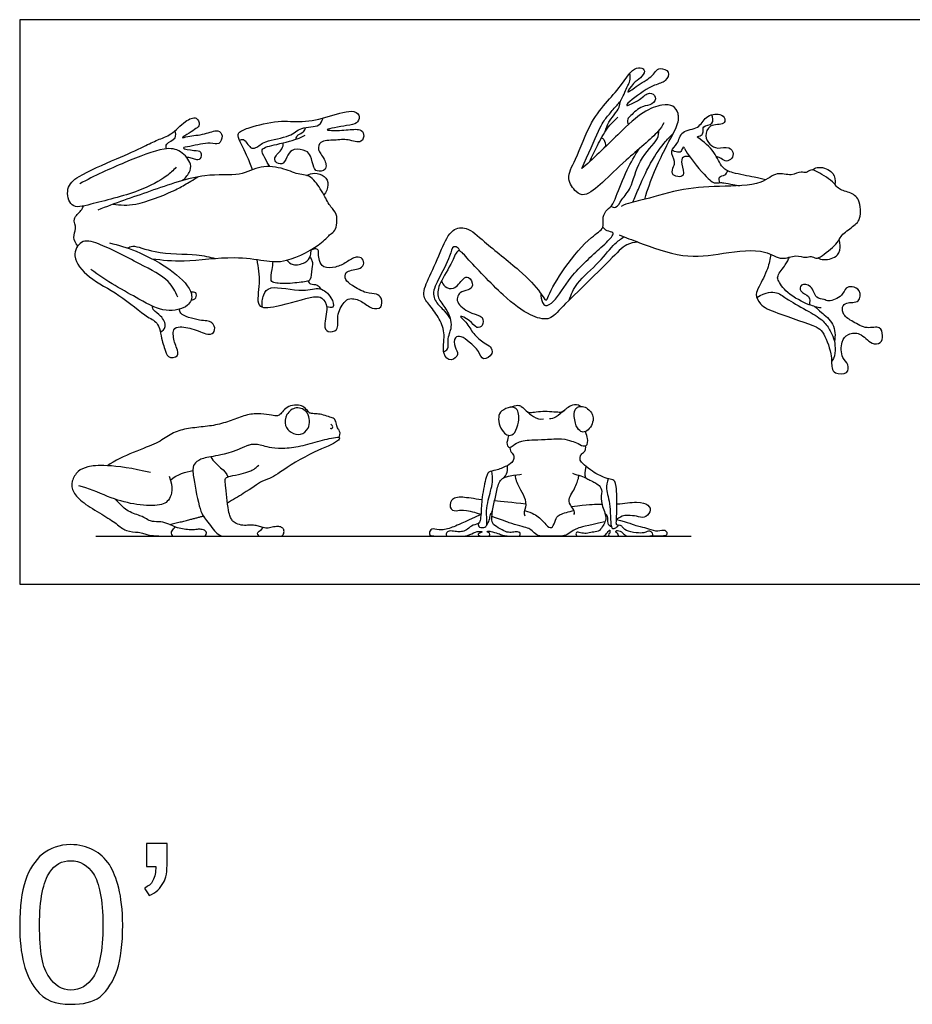
# Model space of a CAD drawing. Units: metres. Extents: x 0 to 0.448, y -0.365 to 0.139.
# Drawn here: x 0 to 0.22, y -0.103 to 0.139 of the extents above; entities that cross this region are included whole.
import ezdxf

# ---------------------------------------------------------------- set-up
doc = ezdxf.new("R2010")
doc.units = ezdxf.units.M
for name, color, linetype, true_color in [('2D$AG-ANIMALS', 7, 'Continuous', 0x66ccff), ('2D$AG-DETAILS', 7, 'Continuous', 0x66ffff), ('2D$AG-DIAGRAM', 7, 'Continuous', 0xfecc66), ('2D$N-SYMB', 7, 'Continuous', 0x800040), ('2D$X-VPRT', 6, 'Continuous', 0xff00ff)]:
    doc.layers.add(name, color=color, linetype=linetype, true_color=true_color)

msp = doc.modelspace()

# ---------------------------------------------------------------- linework, layer by layer
at = {"layer": '2D$AG-ANIMALS'}
for points, knots in [([(0.15845, 0.11347), (0.15799, 0.11275), (0.15721, 0.11114), (0.14875, 0.10416), (0.14383, 0.09917), (0.13912, 0.09519), (0.13672, 0.0964), (0.13416, 0.09995), (0.13702, 0.10464), (0.14025, 0.11377), (0.14443, 0.11875), (0.14823, 0.12291), (0.15039, 0.12653), (0.15254, 0.12737), (0.15416, 0.12626), (0.15257, 0.12434), (0.15105, 0.12353), (0.14865, 0.12012), (0.15188, 0.12277), (0.15525, 0.12457), (0.1563, 0.12613), (0.1574, 0.12716), (0.16025, 0.12626), (0.15884, 0.1234), (0.15598, 0.12302), (0.15098, 0.11973), (0.14828, 0.11705), (0.15278, 0.11916), (0.15465, 0.12132), (0.15685, 0.11997), (0.1556, 0.11765), (0.15303, 0.11794), (0.15035, 0.11533), (0.14938, 0.1145), (0.1495, 0.11344), (0.14967, 0.11304)], [0, 0, 0, 0, 0.505214, 1.530245, 2.426238, 3.156003, 3.622893, 4.228009, 4.94063, 5.929889, 6.744084, 7.493649, 8.134748, 8.582784, 8.946321, 9.383701, 9.855778, 10.354722, 10.848307, 11.505614, 11.926352, 12.294092, 12.759664, 13.226553, 13.76354, 14.568696, 15.015528, 15.598486, 16.142818, 16.55055, 16.983947, 17.477382, 18.074939, 18.425859, 18.791165, 18.791165, 18.791165, 18.791165]), ([(0.05726, 0.10197), (0.05679, 0.10316), (0.05607, 0.10529), (0.05335, 0.11023), (0.05403, 0.1114), (0.05686, 0.11254), (0.06372, 0.11427), (0.06951, 0.11347), (0.07595, 0.11488), (0.08209, 0.11706), (0.08389, 0.11503), (0.08285, 0.11309), (0.08072, 0.11291), (0.07474, 0.11185), (0.07668, 0.11157), (0.08027, 0.11167), (0.08368, 0.11214), (0.08488, 0.11077), (0.08418, 0.10819), (0.08058, 0.10962), (0.07761, 0.10915), (0.0738, 0.10922), (0.07312, 0.10675), (0.07504, 0.10484), (0.0758, 0.10167), (0.07294, 0.1014), (0.07224, 0.10255), (0.07166, 0.1054), (0.07055, 0.10676), (0.06738, 0.10729), (0.06578, 0.10572), (0.06517, 0.10324), (0.06312, 0.1034), (0.06226, 0.10502), (0.06479, 0.107), (0.06479, 0.10808), (0.06486, 0.10858)], [0, 0, 0, 0, 0.62019, 1.344068, 1.654595, 2.183644, 3.026859, 3.79483, 4.620707, 5.401989, 5.833097, 6.235692, 6.738418, 7.43461, 7.697657, 8.328194, 8.908331, 9.2868, 9.714271, 10.276191, 10.856341, 11.437985, 11.861556, 12.383797, 12.888293, 13.335412, 13.685736, 14.216631, 14.631954, 15.165118, 15.622618, 16.097405, 16.489692, 16.853229, 17.38373, 17.775975, 17.775975, 17.775975, 17.775975]), ([(0.03848, 0.10255), (0.03773, 0.10177), (0.03603, 0.10009), (0.02919, 0.09629), (0.01795, 0.09363), (0.01241, 0.09209), (0.01121, 0.09771), (0.01461, 0.10069), (0.02382, 0.10461), (0.03037, 0.10754), (0.03385, 0.10936), (0.03743, 0.11047), (0.04038, 0.11391), (0.04353, 0.11528), (0.04445, 0.11298), (0.0433, 0.11197), (0.04187, 0.11112), (0.03927, 0.10949), (0.04172, 0.1104), (0.04541, 0.11046), (0.04869, 0.11206), (0.05018, 0.11035), (0.04906, 0.10787), (0.04673, 0.10889), (0.04232, 0.1077), (0.03924, 0.10733), (0.04294, 0.10658), (0.0448, 0.10674), (0.04458, 0.10432), (0.0432, 0.10437), (0.0424, 0.10482), (0.04145, 0.10498), (0.04104, 0.10502)], [0, 0, 0, 0, 0.571735, 1.450781, 2.555531, 3.230393, 3.866221, 4.50731, 5.516264, 6.375794, 6.98871, 7.588695, 8.271505, 8.7957, 9.205239, 9.563307, 10.012566, 10.457835, 10.824642, 11.471502, 12.047114, 12.448761, 12.896883, 13.353359, 14.062405, 14.469338, 14.978957, 15.394423, 15.799707, 16.122752, 16.467131, 16.715108, 16.715108, 16.715108, 16.715108]), ([(0.14017, 0.10393), (0.14077, 0.10528), (0.14207, 0.10788), (0.14436, 0.11229), (0.14617, 0.11406), (0.14711, 0.11488)], [0, 0, 0, 0, 0.665956, 1.364684, 1.976358, 1.976358, 1.976358, 1.976358]), ([(0.16487, 0.10506), (0.16435, 0.10524), (0.16288, 0.10544), (0.1626, 0.10327), (0.16379, 0.10037), (0.16177, 0.10011), (0.16014, 0.10083), (0.1608, 0.10285), (0.16135, 0.10393), (0.15967, 0.10676), (0.16204, 0.10818), (0.16252, 0.11186), (0.16721, 0.11186), (0.16842, 0.11521), (0.17225, 0.11606), (0.1736, 0.11456), (0.17332, 0.11288), (0.16947, 0.11332), (0.16836, 0.11021), (0.16961, 0.10814), (0.17158, 0.10691), (0.17455, 0.10795), (0.17578, 0.10584), (0.17494, 0.10432), (0.17341, 0.10386), (0.17228, 0.105), (0.17164, 0.10511), (0.17134, 0.10518)], [0, 0, 0, 0, 0.405336, 0.830535, 1.347222, 1.722073, 2.10656, 2.525941, 2.878423, 3.391494, 3.867012, 4.427114, 5.043184, 5.610113, 6.19001, 6.598856, 6.933029, 7.50088, 8.014275, 8.488898, 8.952368, 9.477019, 9.904716, 10.294774, 10.66443, 11.046009, 11.352743, 11.352743, 11.352743, 11.352743]), ([(0.06155, 0.10272), (0.06106, 0.10339), (0.06043, 0.10477), (0.0588, 0.10734), (0.06346, 0.10814), (0.06875, 0.10964), (0.06973, 0.11019), (0.0702, 0.11043)], [0, 0, 0, 0, 0.500066, 0.953681, 1.570454, 2.329621, 2.728586, 2.728586, 2.728586, 2.728586]), ([(0.14308, 0.10978), (0.1433, 0.10968), (0.14383, 0.10949), (0.14412, 0.10816), (0.14399, 0.10757)], [0, 0, 0, 0, 0.2697191, 0.6962814, 0.6962814, 0.6962814, 0.6962814]), ([(0.18346, 0.09948), (0.18253, 0.09969), (0.18074, 0.10014), (0.17541, 0.10109), (0.17259, 0.10227), (0.17098, 0.10657), (0.16826, 0.10885), (0.1668, 0.10987)], [0, 0, 0, 0, 0.535185, 1.263971, 1.803926, 2.454323, 3.185414, 3.185414, 3.185414, 3.185414]), ([(0.03985, 0.09925), (0.04063, 0.09974), (0.04186, 0.10123), (0.04241, 0.10346), (0.03965, 0.10694), (0.03517, 0.10756), (0.02545, 0.10363), (0.01838, 0.10047), (0.0148, 0.09851)], [0, 0, 0, 0, 0.524526, 0.979673, 1.600522, 2.242865, 3.251178, 4.358403, 4.358403, 4.358403, 4.358403]), ([(0.10373, 0.07462), (0.1039, 0.07409), (0.10445, 0.07305), (0.10697, 0.07218), (0.10883, 0.0752), (0.11055, 0.07591), (0.11183, 0.07337), (0.1103, 0.07222), (0.10821, 0.07196), (0.10755, 0.07048), (0.10762, 0.06882), (0.11109, 0.06636), (0.11409, 0.06611), (0.11409, 0.06341), (0.11215, 0.06278), (0.11094, 0.06497), (0.1075, 0.06646), (0.11013, 0.06427), (0.11139, 0.06157), (0.11413, 0.05929), (0.11586, 0.05861), (0.11663, 0.05658), (0.11374, 0.05465), (0.11298, 0.05752), (0.11061, 0.05947), (0.10875, 0.06108), (0.10678, 0.06092), (0.10681, 0.05822), (0.10825, 0.05659), (0.10606, 0.05449), (0.10364, 0.05677), (0.10484, 0.06143), (0.10334, 0.06525), (0.10098, 0.06851), (0.09861, 0.07115), (0.10103, 0.07606), (0.10367, 0.08218), (0.10601, 0.08754), (0.11029, 0.08801), (0.11442, 0.08389), (0.12292, 0.07743), (0.12787, 0.07237), (0.12948, 0.06922), (0.13015, 0.07144), (0.13395, 0.07821), (0.14004, 0.08527), (0.14388, 0.08745), (0.14325, 0.08972), (0.14398, 0.09192), (0.14574, 0.09304), (0.14679, 0.0956), (0.14917, 0.10183), (0.15126, 0.10543), (0.15232, 0.10707)], [0, 0, 0, 0, 0.407209, 0.864735, 1.436139, 1.811918, 2.271619, 2.66902, 3.118553, 3.490686, 3.871657, 4.509746, 5.032343, 5.470686, 5.842131, 6.347819, 6.828519, 7.26387, 7.849422, 8.434385, 8.860371, 9.272144, 9.756682, 10.224804, 10.791659, 11.285005, 11.659214, 12.131998, 12.57219, 13.02406, 13.509292, 14.185274, 14.823512, 15.458564, 16.01051, 16.708889, 17.556447, 18.292591, 18.865205, 19.610635, 20.661661, 21.530461, 22.011706, 22.362911, 23.256955, 24.252756, 24.863532, 25.302036, 25.767608, 26.204564, 26.716834, 27.553856, 28.259356, 28.259356, 28.259356, 28.259356]), ([(0.03252, 0.08005), (0.03515, 0.07977), (0.04024, 0.07908), (0.05223, 0.08089), (0.06028, 0.07952), (0.06565, 0.07892), (0.07442, 0.08358), (0.07622, 0.08619), (0.0779, 0.08676), (0.07833, 0.09123), (0.07635, 0.09272), (0.07488, 0.09579), (0.07257, 0.09945), (0.07071, 0.10074), (0.06871, 0.10064), (0.06486, 0.10243), (0.05895, 0.1032), (0.05426, 0.10013), (0.04525, 0.10137), (0.03185, 0.09654), (0.02344, 0.09372), (0.01919, 0.09202)], [0, 0, 0, 0, 0.891068, 1.977514, 2.769229, 3.500863, 4.482301, 5.027689, 5.411446, 6.032689, 6.516263, 7.098701, 7.760977, 8.215256, 8.640711, 9.281711, 10.045078, 10.876617, 11.820285, 13.002676, 14.17398, 14.17398, 14.17398, 14.17398]), ([(0.14743, 0.08591), (0.14909, 0.08523), (0.15245, 0.08404), (0.16333, 0.07989), (0.17269, 0.08139), (0.18319, 0.08274), (0.18724, 0.07937), (0.1908, 0.08127), (0.19329, 0.08008), (0.19461, 0.08093), (0.1959, 0.07988), (0.1975, 0.08087), (0.20139, 0.0839), (0.20173, 0.08566), (0.20461, 0.08775), (0.20672, 0.08935), (0.20681, 0.09146), (0.20678, 0.09221), (0.2067, 0.09305), (0.20636, 0.09513), (0.20409, 0.09648), (0.20111, 0.09713), (0.20056, 0.09883), (0.19635, 0.10139), (0.19465, 0.10219), (0.19348, 0.101), (0.19208, 0.1017), (0.18974, 0.10022), (0.18599, 0.10169), (0.18236, 0.09787), (0.17177, 0.098), (0.16181, 0.09728), (0.1531, 0.09428), (0.14951, 0.09378), (0.14794, 0.09292)], [0, 0, 0, 0, 0.732981, 1.784477, 2.787693, 3.792472, 4.466556, 5.054311, 5.553233, 5.912883, 6.271261, 6.688743, 7.382505, 7.804067, 8.379999, 8.935839, 9.27793, 9.27793, 9.27793, 9.620022, 10.175861, 10.751793, 11.173355, 11.867118, 12.284599, 12.642978, 13.002627, 13.501549, 14.089305, 14.763388, 15.768167, 16.771383, 17.82288, 18.55586, 18.55586, 18.55586, 18.55586]), ([(0.19492, 0.1019), (0.19528, 0.10218), (0.19665, 0.1029), (0.19981, 0.10187), (0.20067, 0.09983), (0.20056, 0.09865), (0.20051, 0.09839)], [0.287861, 0.287861, 0.287861, 0.287861, 0.536738, 1.124706, 1.636578, 1.779767, 1.779767, 1.779767, 1.779767]), ([(0.07065, 0.10056), (0.07122, 0.10087), (0.07251, 0.10133), (0.07516, 0.10056), (0.07617, 0.09822), (0.07539, 0.09643), (0.07481, 0.09575)], [0, 0, 0, 0, 0.442233, 0.942141, 1.415625, 1.932569, 1.932569, 1.932569, 1.932569]), ([(0.0143, 0.08326), (0.01379, 0.08383), (0.01281, 0.08533), (0.01423, 0.08748), (0.01277, 0.08995), (0.01524, 0.09184), (0.01548, 0.09264), (0.01566, 0.09301)], [0, 0, 0, 0, 0.478547, 0.951362, 1.436423, 1.948744, 2.3019, 2.3019, 2.3019, 2.3019]), ([(0.1963, 0.08024), (0.19673, 0.08003), (0.19831, 0.07957), (0.20158, 0.08062), (0.20189, 0.08296), (0.20166, 0.08436), (0.20154, 0.0848)], [0.304183, 0.304183, 0.304183, 0.304183, 0.561327, 1.157481, 1.665634, 1.898266, 1.898266, 1.898266, 1.898266]), ([(0.03886, 0.07062), (0.03828, 0.07199), (0.03684, 0.07502), (0.02941, 0.07882), (0.01984, 0.08389), (0.01498, 0.08496), (0.0125, 0.08037), (0.01718, 0.07489), (0.02441, 0.07157), (0.03118, 0.06557), (0.03436, 0.06449), (0.035, 0.05937), (0.03575, 0.05801), (0.03613, 0.0555), (0.03931, 0.05578), (0.03864, 0.05818), (0.03805, 0.05938), (0.0374, 0.06288), (0.03962, 0.06352), (0.04339, 0.06267), (0.04692, 0.06095), (0.04828, 0.0625), (0.04742, 0.06485), (0.04429, 0.06468), (0.03929, 0.06626), (0.03933, 0.06729), (0.03924, 0.06763)], [0, 0, 0, 0, 0.667758, 1.578864, 2.639819, 3.285597, 3.893779, 4.686211, 5.612169, 6.548612, 7.10564, 7.78096, 8.19952, 8.654563, 9.113542, 9.541845, 9.945077, 10.494368, 10.906141, 11.542779, 12.147703, 12.526181, 12.958143, 13.515977, 14.215024, 14.543936, 14.543936, 14.543936, 14.543936]), ([(0.02208, 0.08396), (0.0243, 0.08345), (0.02871, 0.08216), (0.03774, 0.07742), (0.04303, 0.07188), (0.04164, 0.06798), (0.0355, 0.06664), (0.02916, 0.07028), (0.02119, 0.0746), (0.01753, 0.07743)], [0, 0, 0, 0, 0.827402, 1.848939, 2.685129, 3.234315, 3.964184, 4.817133, 5.994384, 5.994384, 5.994384, 5.994384]), ([(0.0583, 0.07987), (0.05861, 0.07793), (0.0594, 0.07442), (0.05772, 0.06768), (0.06347, 0.0681), (0.07209, 0.07097), (0.07438, 0.07062), (0.07615, 0.06808), (0.07458, 0.06382), (0.07561, 0.06182), (0.0787, 0.0623), (0.07776, 0.06605), (0.07962, 0.06935), (0.08112, 0.07055), (0.08431, 0.06973), (0.08636, 0.06762), (0.08927, 0.06775), (0.08908, 0.0705), (0.08776, 0.07154), (0.08511, 0.0714), (0.08184, 0.07346), (0.08001, 0.07469), (0.07983, 0.07719), (0.08332, 0.07731), (0.08481, 0.07845), (0.08447, 0.08024), (0.08263, 0.08072), (0.08029, 0.0791), (0.07785, 0.07783), (0.07461, 0.07765), (0.07365, 0.07956), (0.07344, 0.08116), (0.07354, 0.08225), (0.07277, 0.0826), (0.07195, 0.08233), (0.07166, 0.08217)], [0, 0, 0, 0, 0.76723, 1.495422, 2.147277, 3.118094, 3.570073, 4.076788, 4.738846, 5.158673, 5.614562, 6.186024, 6.793963, 7.207082, 7.751686, 8.30316, 8.763846, 9.22259, 9.60858, 10.111257, 10.732156, 11.199769, 11.610962, 12.162918, 12.575101, 12.949984, 13.342042, 13.864402, 14.405584, 14.940094, 15.369525, 15.776484, 16.083906, 16.379415, 16.58242, 16.58242, 16.58242, 16.58242]), ([(0.15204, 0.08416), (0.15112, 0.08407), (0.14888, 0.08371), (0.14511, 0.07947), (0.13309, 0.06805), (0.13028, 0.06467), (0.12503, 0.06608), (0.11881, 0.07087), (0.11048, 0.07964), (0.1077, 0.08295), (0.10642, 0.07894), (0.10328, 0.07434), (0.10237, 0.07068), (0.10471, 0.06817), (0.1062, 0.06505), (0.10611, 0.0635), (0.10601, 0.06277)], [0, 0, 0, 0, 0.527376, 1.287469, 2.584535, 3.219855, 3.879438, 4.793476, 5.917944, 6.448545, 6.995808, 7.771978, 8.350901, 8.91605, 9.49785, 9.96816, 9.96816, 9.96816, 9.96816]), ([(0.07136, 0.08048), (0.07155, 0.08019), (0.07222, 0.07925), (0.07174, 0.07772), (0.07167, 0.07465), (0.07034, 0.07442), (0.06652, 0.07388), (0.06297, 0.07398), (0.0615, 0.07455), (0.06217, 0.07751), (0.06225, 0.0787), (0.06235, 0.07936)], [17.053129, 17.053129, 17.053129, 17.053129, 17.25954, 17.707909, 18.232051, 18.553968, 19.18189, 19.788633, 20.127514, 20.642124, 21.089538, 21.089538, 21.089538, 21.089538]), ([(0.06566, 0.0797), (0.06609, 0.07922), (0.06715, 0.07823), (0.07031, 0.07891), (0.07155, 0.08045), (0.07168, 0.08179), (0.07165, 0.0823)], [0, 0, 0, 0, 0.439062, 0.978309, 1.44458, 1.732875, 1.732875, 1.732875, 1.732875]), ([(0.18474, 0.08116), (0.18455, 0.07995), (0.18411, 0.07764), (0.1819, 0.07328), (0.18082, 0.07132), (0.18207, 0.06841), (0.18633, 0.06666), (0.196, 0.06342), (0.19757, 0.06225), (0.19991, 0.05672), (0.19955, 0.05325), (0.20044, 0.05176), (0.20386, 0.0515), (0.2039, 0.05423), (0.20208, 0.05556), (0.20186, 0.05973), (0.20365, 0.06169), (0.20686, 0.06211), (0.20928, 0.05887), (0.21193, 0.05913), (0.21239, 0.06117), (0.2117, 0.06372), (0.20817, 0.06258), (0.20504, 0.06455), (0.20246, 0.06603), (0.20217, 0.06818), (0.20327, 0.06954), (0.20678, 0.06897), (0.2069, 0.0725), (0.20478, 0.07329), (0.20297, 0.07303), (0.20249, 0.07078), (0.19892, 0.06929), (0.19793, 0.07021), (0.19556, 0.07014), (0.19505, 0.07359), (0.19199, 0.07401), (0.1917, 0.07179), (0.19434, 0.07102), (0.19431, 0.06955), (0.19425, 0.069), (0.19417, 0.06875)], [0, 0, 0, 0, 0.605148, 1.298618, 1.75889, 2.258798, 2.95636, 3.95534, 4.410086, 5.163109, 5.754124, 6.13679, 6.653966, 7.088826, 7.555993, 8.170027, 8.663317, 9.188107, 9.800864, 10.251339, 10.67923, 11.12772, 11.676604, 12.286751, 12.822185, 13.248606, 13.629454, 14.164394, 14.657191, 15.104387, 15.493989, 15.949397, 16.531878, 16.881675, 17.3153, 17.861505, 18.331716, 18.704274, 19.189816, 19.540241, 19.825768, 19.825768, 19.825768, 19.825768]), ([(0.1971, 0.06794), (0.1961, 0.06813), (0.19412, 0.06858), (0.18869, 0.07131), (0.18647, 0.07471), (0.18626, 0.07595), (0.18848, 0.07861), (0.18902, 0.07982), (0.18935, 0.08047)], [0, 0, 0, 0, 0.551564, 1.331516, 1.950584, 2.277043, 2.844388, 3.311803, 3.311803, 3.311803, 3.311803]), ([(0.04215, 0.06985), (0.04257, 0.06991), (0.04349, 0.07023), (0.04356, 0.07192), (0.0425, 0.07188), (0.04212, 0.07181)], [0, 0, 0, 0, 0.358291, 0.702843, 1.045905, 1.045905, 1.045905, 1.045905]), ([(0.07856, 0.03609), (0.07899, 0.03706), (0.07846, 0.038), (0.07811, 0.03845), (0.07775, 0.04021), (0.07724, 0.04086), (0.07599, 0.04117), (0.07428, 0.04179), (0.07272, 0.0419), (0.07138, 0.04201), (0.07112, 0.0423), (0.0699, 0.04365), (0.0688, 0.04413), (0.06639, 0.04401), (0.06511, 0.04302), (0.06412, 0.04173), (0.06351, 0.04135), (0.06211, 0.04147), (0.0594, 0.04201), (0.05604, 0.04183), (0.05248, 0.04044), (0.04874, 0.03913), (0.04462, 0.03864), (0.04041, 0.03826), (0.03693, 0.03692), (0.03395, 0.03459), (0.02891, 0.03291), (0.02328, 0.03036), (0.02162, 0.02914)], [0, 0, 0, 0, 0.258157, 0.516314, 0.774471, 1.032628, 1.290785, 1.548942, 1.807099, 2.065256, 2.323413, 2.58157, 2.839727, 3.097884, 3.356041, 3.614198, 3.872355, 4.130512, 4.388669, 4.646826, 4.904983, 5.16314, 5.421297, 5.679454, 5.937611, 6.195768, 6.453925, 6.667423, 6.667423, 6.667423, 6.667423]), ([(0.12064, 0.0435), (0.12235, 0.04422), (0.12337, 0.04389), (0.1243, 0.04289), (0.1246, 0.04262), (0.12549, 0.04179), (0.12709, 0.04033), (0.12886, 0.04064)], [0, 0, 0, 0, 0.00640074, 0.01280148, 0.01280148, 0.01280148, 0.03198083, 0.03198083, 0.03198083, 0.03198083]), ([(0.13795, 0.04373), (0.13723, 0.0442), (0.13588, 0.04417), (0.13473, 0.04343), (0.13421, 0.04297), (0.13404, 0.04283), (0.13246, 0.04151), (0.1312, 0.04046), (0.13026, 0.04064)], [-0.07040817, -0.07040817, -0.07040817, -0.07040817, -0.06400742, -0.05760668, -0.0545055, -0.0545055, -0.0545055, -0.03728074, -0.03728074, -0.03728074, -0.03728074]), ([(0.06675, 0.03736), (0.06613, 0.03774), (0.06502, 0.03896), (0.06539, 0.04193), (0.06794, 0.04392), (0.07139, 0.04246), (0.0714, 0.03818), (0.06912, 0.03657), (0.06745, 0.03693), (0.06675, 0.03736)], [0, 0, 0, 0, 0.439141, 0.95395, 1.486228, 2.034468, 2.638606, 3.123484, 3.625749, 3.625749, 3.625749, 3.625749]), ([(0.1246, 0.04262), (0.1249, 0.04234), (0.12517, 0.04224), (0.12598, 0.04222), (0.12808, 0.04257), (0.13028, 0.04252), (0.13254, 0.04232), (0.13339, 0.04232), (0.13387, 0.04269), (0.13404, 0.04283)], [0.01280148, 0.01280148, 0.01280148, 0.01280148, 0.01920223, 0.02560297, 0.03200371, 0.03840445, 0.0448052, 0.05120594, 0.0545055, 0.0545055, 0.0545055, 0.0545055]), ([(0.07636, 0.03839), (0.07647, 0.03832), (0.07678, 0.0382), (0.07714, 0.03869), (0.07674, 0.03919), (0.0765, 0.03933)], [0, 0, 0, 0, 0.2020722, 0.4084282, 0.6963098, 0.6963098, 0.6963098, 0.6963098]), ([(0.12022, 0.0366), (0.12008, 0.03546), (0.11947, 0.03485), (0.12033, 0.03337), (0.12225, 0.03478), (0.12394, 0.03544), (0.12565, 0.03544), (0.12906, 0.03559), (0.13369, 0.03588), (0.13579, 0.03516), (0.13729, 0.03469), (0.13847, 0.03383), (0.13969, 0.03416), (0.13977, 0.03614), (0.13939, 0.0366), (0.13916, 0.03753)], [0, 0, 0, 0, 0.00621224, 0.01009772, 0.01009772, 0.02038149, 0.03066527, 0.04094905, 0.05123282, 0.0615166, 0.07180037, 0.08208415, 0.08336357, 0.08957581, 0.09578806, 0.09578806, 0.09578806, 0.09578806]), ([(0.06361, 0.03347), (0.06505, 0.03344), (0.068, 0.03356), (0.07259, 0.03499), (0.07678, 0.03602), (0.07901, 0.03628), (0.07799, 0.03468), (0.07218, 0.03271), (0.06425, 0.02779), (0.06208, 0.02608), (0.05951, 0.02548), (0.05625, 0.02295), (0.05242, 0.02074), (0.05109, 0.01993)], [0, 0, 0, 0, 0.659179, 1.358861, 2.036349, 2.422104, 2.730678, 3.525591, 4.505757, 5.017951, 5.508251, 6.211192, 6.604296, 6.604296, 6.604296, 6.604296]), ([(0.13592, 0.02728), (0.13611, 0.02716), (0.13847, 0.0266), (0.14048, 0.02542), (0.14141, 0.02504), (0.14254, 0.02434), (0.14341, 0.02296), (0.14263, 0.02052), (0.14438, 0.01676), (0.14395, 0.01529), (0.14335, 0.01411), (0.14239, 0.01282), (0.14077, 0.01282), (0.13937, 0.01237), (0.13787, 0.01264), (0.13676, 0.01291), (0.13676, 0.0118), (0.13761, 0.0118), (0.13958, 0.0118), (0.14298, 0.0118), (0.14392, 0.0118), (0.14482, 0.01306), (0.14516, 0.0135), (0.14523, 0.01248), (0.14482, 0.01248), (0.14482, 0.0118), (0.14541, 0.0118), (0.14692, 0.0118), (0.14726, 0.0118), (0.14726, 0.01251), (0.14657, 0.01263), (0.14657, 0.01338), (0.14811, 0.01299), (0.14895, 0.0118), (0.15002, 0.0118), (0.15382, 0.0118), (0.15502, 0.0118), (0.15576, 0.0118), (0.15576, 0.01261), (0.15488, 0.01311), (0.15436, 0.01299), (0.15368, 0.01257), (0.15181, 0.01254), (0.14882, 0.0131), (0.1482, 0.01424), (0.14761, 0.01446), (0.14673, 0.01458), (0.1467, 0.01498), (0.14693, 0.0179), (0.14684, 0.02507), (0.14598, 0.02571), (0.14453, 0.02584), (0.14257, 0.02681), (0.14152, 0.02728), (0.13922, 0.02894), (0.13768, 0.03038), (0.1379, 0.03114), (0.13785, 0.03181), (0.13901, 0.03261), (0.13916, 0.03311), (0.13923, 0.03366), (0.13915, 0.03402)], [0.4069924, 0.4069924, 0.4069924, 0.4069924, 0.4100079, 0.4162202, 0.4224324, 0.4286447, 0.4348569, 0.4410691, 0.4472814, 0.4534936, 0.4597059, 0.4659181, 0.4721304, 0.4783426, 0.4845548, 0.4907671, 0.4969793, 0.5031916, 0.5094038, 0.515616, 0.5218283, 0.5280405, 0.5342528, 0.540465, 0.5466772, 0.5528895, 0.5591017, 0.565314, 0.5715262, 0.5777385, 0.5839507, 0.5901629, 0.5963752, 0.6025874, 0.6087997, 0.6150119, 0.6212241, 0.6274364, 0.6336486, 0.6398609, 0.6460731, 0.6522854, 0.6584976, 0.6647098, 0.6709221, 0.6771343, 0.6833466, 0.6895588, 0.695771, 0.7019833, 0.7081955, 0.7144078, 0.72062, 0.7268322, 0.7330445, 0.7392567, 0.745469, 0.7516812, 0.7578935, 0.7641057, 0.7675155, 0.7675155, 0.7675155, 0.7675155]), ([(0.12056, 0.03363), (0.12064, 0.03278), (0.12107, 0.0323), (0.12165, 0.03148), (0.12148, 0.0304), (0.12067, 0.02944), (0.11758, 0.02804), (0.11548, 0.02776), (0.11482, 0.02713), (0.11355, 0.02102), (0.11349, 0.0171), (0.11324, 0.01556), (0.11299, 0.0148), (0.11098, 0.01446), (0.1099, 0.01315), (0.10859, 0.01288), (0.10754, 0.01286), (0.10586, 0.01318), (0.10487, 0.01285), (0.10487, 0.0118), (0.10547, 0.0118), (0.10621, 0.0118), (0.10796, 0.0118), (0.11022, 0.0118), (0.11214, 0.01298), (0.1138, 0.01303), (0.11373, 0.01268), (0.11243, 0.01235), (0.1132, 0.0118), (0.11396, 0.0118), (0.1153, 0.0118), (0.11564, 0.0118), (0.11564, 0.01267), (0.11492, 0.01277), (0.11502, 0.01305), (0.11564, 0.01307), (0.11786, 0.01242), (0.11869, 0.01205), (0.11979, 0.0118), (0.12138, 0.0118), (0.12258, 0.0118), (0.12313, 0.0118), (0.12313, 0.01256), (0.12286, 0.01288), (0.12151, 0.01285), (0.12022, 0.0126), (0.11875, 0.01323), (0.11661, 0.01451), (0.11595, 0.01536), (0.11639, 0.01905), (0.11723, 0.02214), (0.11779, 0.02561), (0.11996, 0.02672), (0.12309, 0.02698), (0.12343, 0.02703)], [0.0157696, 0.0157696, 0.0157696, 0.0157696, 0.0186367, 0.024849, 0.0310612, 0.0372734, 0.0434857, 0.0496979, 0.0559102, 0.0621224, 0.0683347, 0.0745469, 0.0807591, 0.0869714, 0.0931836, 0.0993959, 0.1056081, 0.1118203, 0.1180326, 0.1242448, 0.1304571, 0.1366693, 0.1428816, 0.1490938, 0.155306, 0.1615183, 0.1677305, 0.1739428, 0.180155, 0.1863672, 0.1925795, 0.1987917, 0.205004, 0.2112162, 0.2174285, 0.2236407, 0.2298529, 0.2360652, 0.2422774, 0.2484897, 0.2547019, 0.2609141, 0.2671264, 0.2733386, 0.2795509, 0.2857631, 0.2919753, 0.2981876, 0.3043998, 0.3106121, 0.3168243, 0.3230366, 0.3292488, 0.3342387, 0.3342387, 0.3342387, 0.3342387]), ([(0.12182, 0.02685), (0.12182, 0.02677), (0.12185, 0.02615), (0.1225, 0.02416), (0.12528, 0.01981), (0.12375, 0.01746), (0.12425, 0.01682)], [0.34696208, 0.34696208, 0.34696208, 0.34696208, 0.34788552, 0.35409776, 0.36031, 0.36298224, 0.36298224, 0.36298224, 0.36298224]), ([(0.13629, 0.01709), (0.13683, 0.01793), (0.13426, 0.02012), (0.13617, 0.02273), (0.13736, 0.02553), (0.1375, 0.0265), (0.1375, 0.02679)], [0.37524399, 0.37524399, 0.37524399, 0.37524399, 0.37894673, 0.38515897, 0.39137121, 0.39524112, 0.39524112, 0.39524112, 0.39524112]), ([(0.11367, 0.02075), (0.11166, 0.02099), (0.10851, 0.02163), (0.10573, 0.02099), (0.10576, 0.018), (0.10791, 0.01805), (0.10925, 0.01843), (0.11275, 0.01742), (0.11343, 0.01716), (0.10877, 0.01501), (0.10682, 0.01405), (0.10361, 0.01306), (0.10143, 0.01387), (0.10069, 0.01288), (0.10069, 0.0118), (0.10242, 0.0118), (0.10549, 0.0118)], [0.0178043, 0.0178043, 0.0178043, 0.0178043, 0.0325921, 0.0488882, 0.0651842, 0.0814803, 0.0977764, 0.1140724, 0.1140724, 0.1140724, 0.1261018, 0.1381312, 0.1501606, 0.1621899, 0.1742193, 0.1862487, 0.1862487, 0.1862487, 0.1862487]), ([(0.13571, 0.01908), (0.13991, 0.01962), (0.14134, 0.01965), (0.1429, 0.01965), (0.1432, 0.01965)], [0.0018837, 0.0018837, 0.0018837, 0.0018837, 0.01359229, 0.01631158, 0.01631158, 0.01631158, 0.01631158]), ([(0.14689, 0.01973), (0.14692, 0.01973), (0.14861, 0.01985), (0.15216, 0.02042), (0.15487, 0.01958), (0.15537, 0.01775), (0.15359, 0.01609), (0.15174, 0.01679), (0.14965, 0.0169), (0.14826, 0.01694), (0.14678, 0.0159), (0.14959, 0.01523), (0.1523, 0.01405), (0.15406, 0.01396), (0.15637, 0.01284), (0.15857, 0.01353), (0.15923, 0.01284), (0.15923, 0.0118), (0.15806, 0.0118), (0.15495, 0.0118)], [0.0269134, 0.0269134, 0.0269134, 0.0269134, 0.0271846, 0.0407769, 0.0543692, 0.0679615, 0.0815538, 0.0951461, 0.1087384, 0.1223307, 0.1223307, 0.1223307, 0.1322217, 0.1421128, 0.1520039, 0.161895, 0.1717861, 0.1816771, 0.1915682, 0.1915682, 0.1915682, 0.1915682])]:
    msp.add_open_spline(points, degree=3, knots=knots, dxfattribs=at)
for points, degree in [([(0.15374, 0.09467), (0.15509, 0.09962), (0.15913, 0.10814), (0.16217, 0.11327), (0.16211, 0.1159), (0.16086, 0.11783), (0.15829, 0.11818), (0.15345, 0.11654), (0.14804, 0.11161), (0.1406, 0.1042), (0.13826, 0.10225)], 3), ([(0.16353, 0.10717), (0.16522, 0.10419), (0.16984, 0.09907), (0.17093, 0.0986), (0.17231, 0.09884), (0.17361, 0.09876), (0.177, 0.098)], 3), ([(0.13702, 0.04341), (0.13675, 0.04318), (0.13608, 0.04235), (0.13681, 0.03848), (0.13805, 0.03744), (0.13911, 0.03729), (0.14048, 0.03858), (0.14114, 0.04033), (0.14096, 0.0416), (0.14036, 0.04268), (0.13904, 0.04367), (0.1377, 0.04377), (0.13728, 0.04365), (0.13702, 0.04341)], 3), ([(0.12064, 0.0435), (0.12132, 0.0436), (0.12231, 0.04326), (0.12277, 0.04192), (0.12282, 0.04004), (0.12181, 0.03688), (0.12034, 0.03645), (0.11933, 0.03688), (0.11793, 0.03885), (0.11765, 0.04123), (0.11826, 0.04268), (0.11997, 0.0434), (0.12064, 0.0435)], 3), ([(0.05626, 0.0342), (0.05196, 0.03215), (0.04761, 0.03146), (0.04424, 0.03083), (0.04282, 0.02951), (0.04229, 0.02839), (0.04424, 0.01783), (0.04571, 0.01603), (0.04873, 0.0118), (0.0504, 0.0118), (0.05328, 0.0118), (0.0589, 0.0118), (0.06109, 0.0118), (0.06394, 0.0118), (0.06474, 0.0118), (0.06516, 0.01306), (0.06474, 0.01379), (0.0641, 0.01418), (0.06282, 0.01421), (0.06141, 0.01376), (0.06025, 0.01376), (0.05891, 0.01421), (0.05795, 0.0145), (0.05641, 0.01453), (0.055, 0.01437), (0.05307, 0.01488), (0.0523, 0.01556), (0.05186, 0.01636), (0.0515, 0.01732), (0.05099, 0.02033), (0.05064, 0.02408), (0.05054, 0.02537), (0.05051, 0.0262), (0.05154, 0.02648), (0.05464, 0.02719), (0.05657, 0.02773), (0.05798, 0.0284), (0.05878, 0.0293)], 3), ([(0.03215, 0.02747), (0.02776, 0.0285), (0.02042, 0.02949), (0.01651, 0.02888), (0.01427, 0.02798), (0.0126, 0.02532), (0.01295, 0.0226), (0.01539, 0.02003), (0.02039, 0.01709), (0.02401, 0.01481), (0.02594, 0.01292), (0.02965, 0.01276), (0.03023, 0.01257), (0.03203, 0.0118), (0.03921, 0.0118), (0.04469, 0.0118), (0.04542, 0.0118), (0.04572, 0.01179), (0.04606, 0.01267), (0.04578, 0.01316), (0.0446, 0.01351), (0.04368, 0.01351), (0.04248, 0.0132), (0.03848, 0.01379), (0.03668, 0.01484), (0.03472, 0.01543), (0.03249, 0.01528), (0.03112, 0.01604), (0.03003, 0.01673), (0.02597, 0.01799), (0.02477, 0.01968), (0.02347, 0.02091)], 3), ([(0.03674, 0.02654), (0.03783, 0.02369), (0.03706, 0.02045), (0.03449, 0.01914), (0.02799, 0.01949), (0.02186, 0.02128), (0.0168, 0.02369), (0.01456, 0.02417)], 3), ([(0.12447, 0.01965), (0.12102, 0.02011), (0.11864, 0.02032), (0.11679, 0.02047)], 3), ([(0.03684, 0.01468), (0.04161, 0.01576), (0.04517, 0.01676)], 2), ([(0.14392, 0.01534), (0.13924, 0.01428), (0.13677, 0.01374), (0.13542, 0.01262), (0.13391, 0.0118), (0.13245, 0.0118), (0.12932, 0.0118), (0.12743, 0.0118), (0.12623, 0.01289), (0.12527, 0.01378), (0.12384, 0.01405), (0.12086, 0.0149), (0.11955, 0.01544), (0.11615, 0.01665)], 3), ([(0.10804, 0.0118), (0.11105, 0.0118), (0.11406, 0.0118)], 2), ([(0.14673, 0.0118), (0.1486, 0.0118), (0.15047, 0.0118)], 2)]:
    msp.add_open_spline(points, degree=degree, dxfattribs=at)
at = {"layer": '2D$AG-DETAILS'}
for points in [[(0.13826, 0.10225), (0.13984, 0.10576), (0.14288, 0.11292), (0.14423, 0.11474), (0.14628, 0.11715), (0.14805, 0.1191), (0.14888, 0.12115), (0.14945, 0.12245), (0.15033, 0.12414), (0.15007, 0.1257)], [(0.14395, 0.11128), (0.14457, 0.11334), (0.14524, 0.11417), (0.14711, 0.11669), (0.14755, 0.11744), (0.14785, 0.11906)], [(0.18128, 0.0705), (0.18362, 0.07195), (0.18653, 0.07199), (0.18839, 0.07016), (0.19451, 0.06692), (0.19788, 0.06474), (0.19942, 0.06231), (0.20054, 0.05971), (0.20054, 0.05763), (0.20048, 0.05573), (0.19968, 0.05478)], [(0.05626, 0.0342), (0.05733, 0.03455), (0.05912, 0.03449), (0.06109, 0.03362), (0.06361, 0.03347)], [(0.04702, 0.03133), (0.04823, 0.02901), (0.05081, 0.02808), (0.0512, 0.02637)], [(0.11908, 0.02616), (0.1202, 0.02759), (0.11999, 0.02848), (0.1199, 0.02914)], [(0.03705, 0.02561), (0.03885, 0.02709), (0.04075, 0.02757), (0.0426, 0.02793)], [(0.13921, 0.02613), (0.13899, 0.02685), (0.13906, 0.02768), (0.13935, 0.0289)], [(0.12415, 0.01813), (0.12623, 0.01748), (0.12789, 0.01658), (0.12994, 0.01383), (0.1311, 0.01376), (0.1318, 0.01585), (0.13228, 0.01719), (0.13511, 0.01777), (0.13633, 0.01814)], [(0.03765, 0.0118), (0.03685, 0.01295), (0.03774, 0.01346), (0.03825, 0.01406)], [(0.05887, 0.0118), (0.05835, 0.01243), (0.05861, 0.01301), (0.05928, 0.01314), (0.05984, 0.01392)]]:
    msp.add_open_spline(points, degree=3, dxfattribs=at)
for points, knots in [([(0.05407, 0.1092), (0.05437, 0.10932), (0.05518, 0.10986), (0.05663, 0.10707), (0.05824, 0.10725), (0.0604, 0.10934), (0.06657, 0.10985), (0.06896, 0.1126), (0.0739, 0.11234), (0.07437, 0.11404), (0.0746, 0.11467)], [0, 0, 0, 0, 0.308334, 0.821239, 1.175035, 1.709701, 2.47842, 3.079639, 3.729598, 4.178061, 4.178061, 4.178061, 4.178061]), ([(0.1668, 0.10987), (0.16675, 0.10992), (0.16642, 0.11009), (0.16782, 0.11037), (0.16817, 0.11124), (0.16781, 0.11288), (0.17091, 0.11293), (0.17047, 0.11483), (0.17024, 0.11548)], [0, 0, 0, 0, 0.144884, 0.468837, 0.773157, 1.124116, 1.591625, 2.047001, 2.047001, 2.047001, 2.047001]), ([(0.03607, 0.10711), (0.03603, 0.10749), (0.03575, 0.10851), (0.03879, 0.10954), (0.03832, 0.11099), (0.03816, 0.11154)], [0, 0, 0, 0, 0.33943, 0.845221, 1.258555, 1.258555, 1.258555, 1.258555]), ([(0.06796, 0.10948), (0.06805, 0.10986), (0.06829, 0.11072), (0.06998, 0.1111), (0.0702, 0.11194), (0.07028, 0.1123)], [0, 0, 0, 0, 0.343648, 0.734282, 1.067889, 1.067889, 1.067889, 1.067889]), ([(0.14542, 0.093), (0.14576, 0.09282), (0.14676, 0.09228), (0.14812, 0.09491), (0.15069, 0.09747), (0.15184, 0.10438), (0.15722, 0.10928), (0.15715, 0.11097), (0.15724, 0.11168)], [0, 0, 0, 0, 0.34032, 0.833609, 1.438465, 2.272865, 3.100464, 3.562289, 3.562289, 3.562289, 3.562289]), ([(0.15076, 0.09396), (0.15122, 0.09504), (0.15223, 0.09724), (0.15487, 0.10362), (0.15867, 0.10892), (0.16002, 0.11018), (0.16066, 0.11077)], [0, 0, 0, 0, 0.593815, 1.432079, 2.237143, 2.749608, 2.749608, 2.749608, 2.749608]), ([(0.16353, 0.10717), (0.16345, 0.10731), (0.16313, 0.10795), (0.1627, 0.10613), (0.16173, 0.10631), (0.16081, 0.10652), (0.16043, 0.10679)], [0, 0, 0, 0, 0.219681, 0.575, 0.863066, 1.23846, 1.23846, 1.23846, 1.23846]), ([(0.023, 0.09348), (0.02484, 0.09328), (0.02841, 0.0929), (0.03745, 0.09646), (0.04038, 0.09813), (0.04271, 0.09951), (0.04377, 0.10021)], [0, 0, 0, 0, 0.743683, 1.709901, 2.307858, 2.92433, 2.92433, 2.92433, 2.92433]), ([(0.17219, 0.09877), (0.17203, 0.09918), (0.17179, 0.10039), (0.17356, 0.1005), (0.17397, 0.10131), (0.17416, 0.10168)], [0, 0, 0, 0, 0.365581, 0.736177, 1.090496, 1.090496, 1.090496, 1.090496]), ([(0.12814, 0.07156), (0.12805, 0.07079), (0.1285, 0.0693), (0.12932, 0.06821), (0.13195, 0.0696), (0.13526, 0.07596), (0.14267, 0.08253), (0.1457, 0.08538), (0.14619, 0.08664), (0.14431, 0.08682), (0.14371, 0.08746), (0.14339, 0.08779)], [0, 0, 0, 0, 0.48064, 0.803532, 1.273421, 2.128696, 3.146437, 3.778047, 4.058368, 4.445756, 4.816206, 4.816206, 4.816206, 4.816206]), ([(0.1351, 0.06983), (0.13564, 0.07129), (0.13682, 0.07431), (0.14263, 0.07901), (0.14613, 0.08382), (0.14783, 0.08491), (0.14861, 0.08544)], [0, 0, 0, 0, 0.681714, 1.546562, 2.314941, 2.846163, 2.846163, 2.846163, 2.846163]), ([(0.02652, 0.0827), (0.02694, 0.08289), (0.02796, 0.08363), (0.03348, 0.08107), (0.04343, 0.08136), (0.04664, 0.08049), (0.04815, 0.08014)], [0, 0, 0, 0, 0.370863, 1.120812, 2.13275, 2.80483, 2.80483, 2.80483, 2.80483]), ([(0.10824, 0.08194), (0.10817, 0.0822), (0.10796, 0.08271), (0.10639, 0.08344), (0.10588, 0.08028), (0.10289, 0.07499), (0.10113, 0.07101), (0.10329, 0.06832), (0.10449, 0.06722), (0.10547, 0.06593), (0.10591, 0.06528)], [0, 0, 0, 0, 0.286, 0.621551, 1.120094, 1.926261, 2.565617, 3.107753, 3.521407, 4.006296, 4.006296, 4.006296, 4.006296]), ([(0.0597, 0.06815), (0.05951, 0.06914), (0.05982, 0.07124), (0.06162, 0.07381), (0.06975, 0.07157), (0.0738, 0.0734), (0.07667, 0.07082), (0.07768, 0.06765), (0.076, 0.06807), (0.07551, 0.06822)], [0, 0, 0, 0, 0.548253, 1.046152, 1.931246, 2.580826, 3.171359, 3.655406, 4.04798, 4.04798, 4.04798, 4.04798]), ([(0.07094, 0.07455), (0.07109, 0.07428), (0.07143, 0.07363), (0.07329, 0.07387), (0.07376, 0.073), (0.07395, 0.07262)], [0, 0, 0, 0, 0.301061, 0.702221, 1.058101, 1.058101, 1.058101, 1.058101]), ([(0.03461, 0.06194), (0.03511, 0.06229), (0.03635, 0.06328), (0.03487, 0.06617), (0.03284, 0.06717), (0.03271, 0.06803), (0.03264, 0.06839)], [0, 0, 0, 0, 0.429663, 0.958877, 1.426746, 1.756517, 1.756517, 1.756517, 1.756517]), ([(0.19558, 0.06828), (0.19613, 0.06782), (0.19712, 0.06681), (0.20058, 0.06419), (0.20062, 0.06108), (0.20038, 0.05968)], [0, 0, 0, 0, 0.462115, 1.095623, 1.750345, 1.750345, 1.750345, 1.750345]), ([(0.10426, 0.05721), (0.10463, 0.05734), (0.10558, 0.05774), (0.10521, 0.05989), (0.10571, 0.06162), (0.1059, 0.0624), (0.10601, 0.06277)], [0, 0, 0, 0, 0.343323, 0.786459, 1.215121, 1.557481, 1.557481, 1.557481, 1.557481]), ([(0.11274, 0.01489), (0.11278, 0.01459), (0.11291, 0.01379), (0.11456, 0.01392), (0.11511, 0.01479), (0.1145, 0.01819), (0.11582, 0.02289), (0.11635, 0.02502), (0.11629, 0.02693), (0.11614, 0.02782)], [0, 0, 0, 0, 0.303604, 0.667489, 0.954024, 1.530539, 2.234046, 2.708448, 3.229542, 3.229542, 3.229542, 3.229542]), ([(0.1447, 0.0259), (0.14448, 0.0251), (0.14398, 0.02325), (0.14556, 0.0195), (0.1451, 0.01351), (0.14648, 0.01366), (0.14706, 0.01418), (0.14722, 0.01451)], [0, 0, 0, 0, 0.500887, 1.162343, 1.891287, 2.16417, 2.498723, 2.498723, 2.498723, 2.498723]), ([(0.11487, 0.01456), (0.11513, 0.01493), (0.1156, 0.01569), (0.11572, 0.01718), (0.1161, 0.01768), (0.11629, 0.01792)], [0, 0, 0, 0, 0.366771, 0.74543, 1.045031, 1.045031, 1.045031, 1.045031]), ([(0.14555, 0.01407), (0.14525, 0.01421), (0.14447, 0.01456), (0.14489, 0.01642), (0.14423, 0.01716), (0.14391, 0.01751)], [0, 0, 0, 0, 0.313943, 0.719013, 1.092504, 1.092504, 1.092504, 1.092504])]:
    msp.add_open_spline(points, degree=3, knots=knots, dxfattribs=at)
at = {"layer": '2D$AG-DIAGRAM'}
msp.add_lwpolyline([(0.01869, 0.0118), (0.16511, 0.0118)], dxfattribs=at)
at = {"layer": '2D$N-SYMB'}
for points, knots in [([(0, -0.08386), (0, -0.07944), (0.00046, -0.07572), (0.00139, -0.07293), (0.00232, -0.07014), (0.00372, -0.06805), (0.00558, -0.06642), (0.00744, -0.06503), (0.00976, -0.0641), (0.01255, -0.0641), (0.01465, -0.0641), (0.01651, -0.06456), (0.01813, -0.06549), (0.01976, -0.06619), (0.02092, -0.06758), (0.02209, -0.06898), (0.02302, -0.07061), (0.02371, -0.07247), (0.02441, -0.07479), (0.02488, -0.07711), (0.02534, -0.08014), (0.02534, -0.08386), (0.02534, -0.08851), (0.02488, -0.09223), (0.02395, -0.09502), (0.02302, -0.09781), (0.02162, -0.0999), (0.01976, -0.10153), (0.0179, -0.10292), (0.01558, -0.10339), (0.01255, -0.10339), (0.00883, -0.10339), (0.00604, -0.10246), (0.00395, -0.09967), (0.00139, -0.09641), (0, -0.0913), (0, -0.08386)], [0, 0, 0, 0, 1, 1, 1, 2, 2, 2, 3, 3, 3, 4, 4, 4, 5, 5, 5, 6, 6, 6, 7, 7, 7, 8, 8, 8, 9, 9, 9, 10, 10, 10, 11, 11, 11, 12, 12, 12, 12]), ([(0.03115, -0.06944), (0.03115, -0.06758), (0.03115, -0.06572), (0.03115, -0.06386), (0.03286, -0.06386), (0.03456, -0.06386), (0.03627, -0.06386), (0.03627, -0.06534), (0.03627, -0.06681), (0.03627, -0.06828), (0.03627, -0.07061), (0.03603, -0.07247), (0.03534, -0.0734), (0.03464, -0.07479), (0.03348, -0.07595), (0.03185, -0.07665), (0.03146, -0.07603), (0.03107, -0.07541), (0.03069, -0.07479), (0.03162, -0.07432), (0.03231, -0.07386), (0.03278, -0.07293), (0.03324, -0.072), (0.03348, -0.07084), (0.03348, -0.06944), (0.0327, -0.06944), (0.03193, -0.06944), (0.03115, -0.06944)], [0, 0, 0, 0, 1, 1, 1, 2, 2, 2, 3, 3, 3, 4, 4, 4, 5, 5, 5, 6, 6, 6, 7, 7, 7, 8, 8, 8, 9, 9, 9, 9]), ([(0.00488, -0.08386), (0.00488, -0.09037), (0.00558, -0.09455), (0.00721, -0.09664), (0.0086, -0.09874), (0.01046, -0.0999), (0.01255, -0.0999), (0.01488, -0.0999), (0.01674, -0.09874), (0.01813, -0.09664), (0.01953, -0.09455), (0.02046, -0.09037), (0.02046, -0.08386), (0.02046, -0.07758), (0.01953, -0.0734), (0.01813, -0.0713), (0.01674, -0.06921), (0.01488, -0.06805), (0.01255, -0.06805), (0.01046, -0.06805), (0.0086, -0.06898), (0.00744, -0.07084), (0.00581, -0.07316), (0.00488, -0.07758), (0.00488, -0.08386)], [0, 0, 0, 0, 1, 1, 1, 2, 2, 2, 3, 3, 3, 4, 4, 4, 5, 5, 5, 6, 6, 6, 7, 7, 7, 8, 8, 8, 8])]:
    msp.add_open_spline(points, degree=3, knots=knots, dxfattribs=at)
at = {"layer": '2D$X-VPRT'}
msp.add_lwpolyline([(0, 0), (0.22401, 0), (0.22401, 0.13887), (0, 0.13887)], close=True, dxfattribs=at)

doc.saveas('drawing.dxf')
